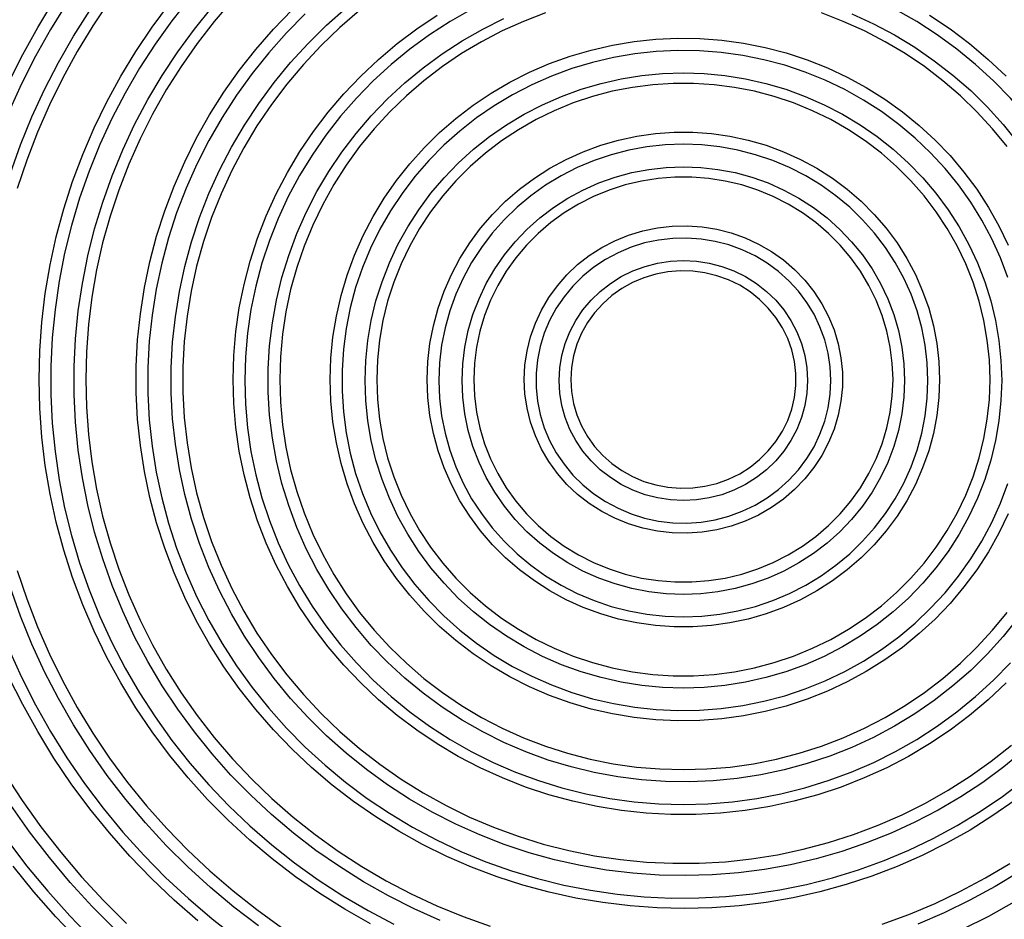
# Model space of a CAD drawing. Units: millimetres. Extents: x -4085 to 181, y -71 to 3788.
# Drawn here: x -2466 to -2212, y 1803 to 2034 of the extents above; entities that cross this region are included whole.
import ezdxf

# ---------------------------------------------------------------- set-up
doc = ezdxf.new("R2010")
doc.units = ezdxf.units.MM
doc.layers.add('NIJHA_toestel', color=7, linetype='Continuous')

msp = doc.modelspace()

# ---------------------------------------------------------------- linework, layer by layer
at = {"layer": 'NIJHA_toestel', "flags": 128}
for points in [[(-2422.07, 2039.85), (-2426.68, 2034.01), (-2431.01, 2027.98), (-2435.04, 2021.76), (-2438.77, 2015.37), (-2442.19, 2008.81), (-2445.28, 2002.11), (-2448.05, 1995.27), (-2450.49, 1988.32), (-2452.58, 1981.27), (-2454.34, 1974.13), (-2455.75, 1966.92), (-2456.81, 1959.65), (-2457.51, 1952.34), (-2457.87, 1945.01), (-2457.87, 1937.67), (-2457.51, 1930.34), (-2456.81, 1923.03), (-2455.75, 1915.77), (-2454.34, 1908.55), (-2452.58, 1901.41), (-2450.49, 1894.36), (-2448.05, 1887.41), (-2445.28, 1880.57), (-2442.19, 1873.87), (-2438.77, 1867.31), (-2435.04, 1860.92), (-2431.01, 1854.7), (-2426.68, 1848.67), (-2422.07, 1842.84), (-2417.18, 1837.22), (-2412.02, 1831.83), (-2406.61, 1826.68), (-2400.96, 1821.77), (-2395.08, 1817.13), (-2388.97, 1812.75), (-2382.67, 1808.66), (-2376.17, 1804.85), (-2369.5, 1801.35)], [(-2453.73, 2038.51), (-2457.95, 2031.76), (-2461.86, 2024.83), (-2465.46, 2017.75), (-2468.73, 2010.53)], [(-2468.67, 2018.21), (-2465.11, 2025.32), (-2461.25, 2032.28), (-2457.08, 2039.08)], [(-2442.73, 2039.11), (-2447.06, 2032.68), (-2451.1, 2026.07), (-2454.82, 2019.29), (-2458.24, 2012.36), (-2461.32, 2005.29), (-2464.09, 1998.1), (-2466.52, 1990.79)], [(-2375.51, 1801.42), (-2382.13, 1805.17), (-2388.57, 1809.21), (-2394.81, 1813.54), (-2400.83, 1818.14), (-2406.63, 1823), (-2412.18, 1828.12), (-2417.49, 1833.47), (-2422.54, 1839.06), (-2427.31, 1844.87), (-2431.8, 1850.89), (-2435.99, 1857.1), (-2439.89, 1863.49), (-2443.47, 1870.05), (-2446.74, 1876.76), (-2449.68, 1883.61), (-2452.29, 1890.59), (-2454.56, 1897.67), (-2456.49, 1904.85), (-2458.08, 1912.1), (-2459.32, 1919.42), (-2460.2, 1926.79), (-2460.73, 1934.19), (-2460.91, 1941.6), (-2460.73, 1949.01), (-2460.2, 1956.41), (-2459.32, 1963.78), (-2458.08, 1971.1), (-2456.49, 1978.35), (-2454.56, 1985.53), (-2452.29, 1992.61), (-2449.68, 1999.59), (-2446.74, 2006.44), (-2443.47, 2013.15), (-2439.89, 2019.71), (-2435.99, 2026.1), (-2431.8, 2032.31), (-2427.31, 2038.32)], [(-2357.55, 1802.28), (-2364.3, 1805.3), (-2370.89, 1808.63), (-2377.31, 1812.25), (-2383.54, 1816.16), (-2389.58, 1820.36), (-2395.4, 1824.82), (-2401, 1829.55), (-2406.36, 1834.53), (-2411.47, 1839.74), (-2416.32, 1845.19), (-2420.9, 1850.85), (-2425.19, 1856.71), (-2429.19, 1862.76), (-2432.89, 1868.99), (-2436.29, 1875.38), (-2439.36, 1881.92), (-2442.11, 1888.6), (-2444.53, 1895.39), (-2446.62, 1902.28), (-2448.36, 1909.26), (-2449.76, 1916.32), (-2450.81, 1923.43), (-2451.52, 1930.58), (-2451.87, 1937.75), (-2451.87, 1944.93), (-2451.52, 1952.11), (-2450.81, 1959.26), (-2449.76, 1966.37), (-2448.36, 1973.42), (-2446.62, 1980.4), (-2444.53, 1987.29), (-2442.11, 1994.09), (-2439.36, 2000.76), (-2436.29, 2007.3), (-2432.89, 2013.69), (-2429.19, 2019.92), (-2425.19, 2025.97), (-2420.9, 2031.83), (-2416.32, 2037.49)], [(-2411.08, 2039.26), (-2415.77, 2033.79), (-2420.19, 2028.11), (-2424.32, 2022.24), (-2428.16, 2016.18), (-2431.69, 2009.95), (-2434.91, 2003.57), (-2437.81, 1997.05), (-2440.39, 1990.39), (-2442.64, 1983.63), (-2444.54, 1976.77), (-2446.11, 1969.84), (-2447.34, 1962.83), (-2448.21, 1955.78), (-2448.74, 1948.7), (-2448.91, 1941.6), (-2448.74, 1934.5), (-2448.21, 1927.42), (-2447.34, 1920.37), (-2446.11, 1913.36), (-2444.54, 1906.42), (-2442.64, 1899.57), (-2440.39, 1892.8), (-2437.81, 1886.15), (-2434.91, 1879.63), (-2431.69, 1873.24), (-2428.16, 1867.02), (-2424.32, 1860.96), (-2420.19, 1855.08), (-2415.77, 1849.41), (-2411.08, 1843.94), (-2406.12, 1838.7), (-2400.91, 1833.69), (-2395.46, 1828.92), (-2389.77, 1824.42), (-2383.88, 1820.18), (-2377.77, 1816.22), (-2371.48, 1812.54), (-2365.02, 1809.16), (-2358.4, 1806.07), (-2351.63, 1803.3), (-2344.73, 1800.84)], [(-2207.16, 1846.09), (-2212.37, 1841.84), (-2217.79, 1837.86), (-2223.43, 1834.15), (-2229.25, 1830.73), (-2235.25, 1827.61), (-2241.41, 1824.78), (-2247.71, 1822.27), (-2254.13, 1820.08), (-2260.67, 1818.2), (-2267.29, 1816.66), (-2273.99, 1815.45), (-2280.75, 1814.57), (-2287.54, 1814.04), (-2294.35, 1813.84), (-2301.17, 1813.98), (-2307.96, 1814.46), (-2314.73, 1815.28), (-2321.44, 1816.44), (-2328.08, 1817.93), (-2334.63, 1819.75), (-2341.07, 1821.89), (-2347.39, 1824.35), (-2353.58, 1827.12), (-2359.6, 1830.2), (-2365.45, 1833.57), (-2371.12, 1837.23), (-2376.58, 1841.17), (-2381.82, 1845.38), (-2386.84, 1849.84), (-2391.6, 1854.54), (-2396.11, 1859.48), (-2400.35, 1864.63), (-2404.31, 1869.99), (-2407.98, 1875.54), (-2411.34, 1881.27), (-2414.4, 1887.15), (-2417.14, 1893.18), (-2419.55, 1899.34), (-2421.62, 1905.61), (-2423.36, 1911.98), (-2424.76, 1918.42), (-2425.81, 1924.93), (-2426.52, 1931.47), (-2426.87, 1938.05), (-2426.87, 1944.63), (-2426.52, 1951.21), (-2425.81, 1957.76), (-2424.76, 1964.26), (-2423.36, 1970.7), (-2421.62, 1977.07), (-2419.55, 1983.34), (-2417.14, 1989.5), (-2414.4, 1995.53), (-2411.34, 2001.41), (-2407.98, 2007.14), (-2404.31, 2012.69), (-2400.35, 2018.05), (-2396.11, 2023.2), (-2391.6, 2028.14), (-2386.84, 2032.84), (-2381.82, 2037.3)], [(-2468.32, 1994.71), (-2465.72, 2002.03), (-2462.79, 2009.24), (-2459.53, 2016.32), (-2455.95, 2023.25), (-2452.06, 2030.02), (-2447.86, 2036.62)], [(-2209.44, 1833.28), (-2215.15, 1829.29), (-2221.05, 1825.59), (-2227.14, 1822.17), (-2233.39, 1819.05), (-2239.8, 1816.24), (-2246.35, 1813.74), (-2253.01, 1811.56), (-2259.79, 1809.7), (-2266.65, 1808.17), (-2273.58, 1806.97), (-2280.56, 1806.11), (-2287.58, 1805.59), (-2294.62, 1805.4), (-2301.65, 1805.56), (-2308.67, 1806.05), (-2315.66, 1806.89), (-2322.6, 1808.05), (-2329.46, 1809.56), (-2336.24, 1811.39), (-2342.92, 1813.54), (-2349.48, 1816.02), (-2355.9, 1818.8), (-2362.17, 1821.9), (-2368.27, 1825.29), (-2374.19, 1828.97), (-2379.91, 1832.93), (-2385.42, 1837.17), (-2390.7, 1841.66), (-2395.75, 1846.4), (-2400.54, 1851.38), (-2405.07, 1856.59), (-2409.33, 1862), (-2413.3, 1867.62), (-2416.97, 1873.42), (-2420.34, 1879.39), (-2423.4, 1885.51), (-2426.14, 1891.78), (-2428.55, 1898.17), (-2430.63, 1904.66), (-2432.37, 1911.25), (-2433.76, 1917.92), (-2434.82, 1924.64), (-2435.52, 1931.41), (-2435.87, 1938.2), (-2435.87, 1945), (-2435.52, 1951.79), (-2434.82, 1958.56), (-2433.76, 1965.28), (-2432.37, 1971.95), (-2430.63, 1978.53), (-2428.55, 1985.03), (-2426.14, 1991.42), (-2423.4, 1997.69), (-2420.34, 2003.81), (-2416.97, 2009.78), (-2413.3, 2015.58), (-2409.33, 2021.19), (-2405.07, 2026.61), (-2400.54, 2031.82), (-2395.75, 2036.8)], [(-2392.34, 2035.74), (-2397.17, 2030.85), (-2401.74, 2025.72), (-2406.04, 2020.37), (-2410.05, 2014.82), (-2413.76, 2009.08), (-2417.17, 2003.17), (-2420.26, 1997.1), (-2423.03, 1990.88), (-2425.47, 1984.54), (-2427.57, 1978.08), (-2429.33, 1971.53), (-2430.74, 1964.9), (-2431.8, 1958.21), (-2432.51, 1951.48), (-2432.87, 1944.72), (-2432.87, 1937.96), (-2432.51, 1931.2), (-2431.8, 1924.47), (-2430.74, 1917.78), (-2429.33, 1911.15), (-2427.57, 1904.6), (-2425.47, 1898.14), (-2423.03, 1891.8), (-2420.26, 1885.58), (-2417.17, 1879.51), (-2413.76, 1873.6), (-2410.05, 1867.86), (-2406.04, 1862.31), (-2401.74, 1856.96), (-2397.17, 1851.83), (-2392.34, 1846.94), (-2387.25, 1842.28), (-2381.93, 1837.88), (-2376.38, 1833.75), (-2370.62, 1829.9), (-2364.67, 1826.33), (-2358.54, 1823.06), (-2352.24, 1820.09), (-2345.8, 1817.44), (-2339.22, 1815.1), (-2332.53, 1813.09), (-2325.74, 1811.41), (-2318.88, 1810.07), (-2311.95, 1809.06), (-2304.98, 1808.4), (-2297.98, 1808.08), (-2290.97, 1808.1), (-2283.98, 1808.46), (-2277.01, 1809.17), (-2270.09, 1810.22), (-2263.23, 1811.6), (-2256.46, 1813.32), (-2249.78, 1815.37), (-2243.22, 1817.75), (-2236.79, 1820.44), (-2230.52, 1823.45), (-2224.4, 1826.75), (-2218.47, 1830.36), (-2212.74, 1834.25), (-2207.22, 1838.42)], [(-2378.4, 2036.59), (-2383.45, 2032.22), (-2388.26, 2027.61), (-2392.8, 2022.75), (-2397.08, 2017.67), (-2401.07, 2012.39), (-2404.78, 2006.9), (-2408.18, 2001.24), (-2411.26, 1995.41), (-2414.03, 1989.44), (-2416.46, 1983.33), (-2418.56, 1977.11), (-2420.32, 1970.79), (-2421.74, 1964.38), (-2422.8, 1957.92), (-2423.51, 1951.41), (-2423.87, 1944.87), (-2423.87, 1938.33), (-2423.51, 1931.79), (-2422.8, 1925.28), (-2421.74, 1918.82), (-2420.32, 1912.41), (-2418.56, 1906.09), (-2416.46, 1899.87), (-2414.03, 1893.76), (-2411.26, 1887.78), (-2408.18, 1881.96), (-2404.78, 1876.29), (-2401.07, 1870.81), (-2397.08, 1865.52), (-2392.8, 1860.45), (-2388.26, 1855.59), (-2383.45, 1850.98), (-2378.4, 1846.61), (-2373.12, 1842.51), (-2367.63, 1838.68), (-2361.93, 1835.13), (-2356.05, 1831.88), (-2350, 1828.93), (-2343.8, 1826.29), (-2337.46, 1823.97), (-2331.01, 1821.97), (-2324.45, 1820.31), (-2317.82, 1818.98), (-2311.12, 1817.98), (-2304.38, 1817.33), (-2297.61, 1817.02), (-2290.83, 1817.06), (-2284.07, 1817.44), (-2277.33, 1818.16), (-2270.64, 1819.22), (-2264.02, 1820.62), (-2257.49, 1822.35), (-2251.06, 1824.42), (-2244.75, 1826.8), (-2238.58, 1829.5), (-2232.56, 1832.52), (-2226.72, 1835.83), (-2221.06, 1839.44), (-2215.61, 1843.32), (-2210.37, 1847.48)], [(-2410.91, 1941.6), (-2410.74, 1947.77), (-2410.21, 1953.93), (-2409.33, 1960.04), (-2408.1, 1966.1), (-2406.54, 1972.09), (-2404.63, 1977.98), (-2402.39, 1983.76), (-2399.82, 1989.42), (-2396.93, 1994.93), (-2393.73, 2000.28), (-2390.24, 2005.44), (-2386.45, 2010.42), (-2382.39, 2015.19), (-2378.06, 2019.73), (-2373.48, 2024.04), (-2368.66, 2028.09), (-2363.61, 2031.88), (-2358.36, 2035.4)], [(-2349.57, 2036.87), (-2355.03, 2033.76), (-2360.3, 2030.36), (-2365.37, 2026.68), (-2370.21, 2022.73), (-2374.82, 2018.52), (-2379.17, 2014.07), (-2383.26, 2009.39), (-2387.07, 2004.5), (-2390.59, 1999.41), (-2393.81, 1994.14), (-2396.72, 1988.7), (-2399.31, 1983.11), (-2401.57, 1977.39), (-2403.5, 1971.56), (-2405.08, 1965.63), (-2406.32, 1959.62), (-2407.2, 1953.56), (-2407.73, 1947.46), (-2407.91, 1941.34), (-2407.73, 1935.22), (-2407.2, 1929.12), (-2406.32, 1923.06), (-2405.08, 1917.05), (-2403.5, 1911.12), (-2401.57, 1905.29), (-2399.31, 1899.57), (-2396.72, 1893.98), (-2393.81, 1888.54), (-2390.59, 1883.27), (-2387.07, 1878.18), (-2383.26, 1873.29), (-2379.17, 1868.61), (-2374.82, 1864.16), (-2370.21, 1859.95), (-2365.37, 1856), (-2360.3, 1852.32), (-2355.03, 1848.92), (-2349.57, 1845.81), (-2343.94, 1843), (-2338.16, 1840.5), (-2332.23, 1838.32), (-2326.19, 1836.46), (-2320.06, 1834.93), (-2313.84, 1833.73), (-2307.56, 1832.88), (-2301.25, 1832.36), (-2294.91, 1832.19), (-2288.58, 1832.36), (-2282.26, 1832.88), (-2275.98, 1833.73), (-2269.77, 1834.93), (-2263.63, 1836.46), (-2257.59, 1838.32), (-2251.67, 1840.5), (-2245.88, 1843), (-2240.25, 1845.81), (-2234.79, 1848.92), (-2229.52, 1852.32), (-2224.46, 1856), (-2219.62, 1859.95), (-2215.01, 1864.16), (-2210.65, 1868.61)], [(-2208.71, 1880.11), (-2212.51, 1875.41), (-2216.58, 1870.94), (-2220.9, 1866.7), (-2225.48, 1862.7), (-2230.29, 1858.97), (-2235.31, 1855.51), (-2240.52, 1852.33), (-2245.92, 1849.46), (-2251.49, 1846.88), (-2257.19, 1844.62), (-2263.02, 1842.68), (-2268.96, 1841.07), (-2274.98, 1839.79), (-2281.07, 1838.85), (-2287.21, 1838.25), (-2293.37, 1838), (-2299.54, 1838.08), (-2305.69, 1838.51), (-2311.8, 1839.28), (-2317.86, 1840.39), (-2323.85, 1841.84), (-2329.73, 1843.61), (-2335.5, 1845.71), (-2341.14, 1848.13), (-2346.62, 1850.86), (-2351.93, 1853.88), (-2357.05, 1857.2), (-2361.97, 1860.8), (-2366.66, 1864.67), (-2371.12, 1868.79), (-2375.32, 1873.15), (-2379.25, 1877.74), (-2382.9, 1882.53), (-2386.27, 1887.53), (-2389.32, 1892.7), (-2392.07, 1898.04), (-2394.49, 1903.52), (-2396.58, 1909.12), (-2398.33, 1914.83), (-2399.74, 1920.63), (-2400.8, 1926.5), (-2401.51, 1932.42), (-2401.87, 1938.36), (-2401.87, 1944.32), (-2401.51, 1950.27), (-2400.8, 1956.18), (-2399.74, 1962.05), (-2398.33, 1967.85), (-2396.58, 1973.56), (-2394.49, 1979.17), (-2392.07, 1984.64), (-2389.32, 1989.98), (-2386.27, 1995.15), (-2382.9, 2000.15), (-2379.25, 2004.95), (-2375.32, 2009.53), (-2371.12, 2013.89), (-2366.66, 2018.01), (-2361.97, 2021.88), (-2357.05, 2025.48), (-2351.93, 2028.8), (-2346.62, 2031.82), (-2341.14, 2034.55)], [(-2330.48, 2036), (-2336.1, 2033.84), (-2341.59, 2031.37), (-2346.91, 2028.6), (-2352.06, 2025.53), (-2357.02, 2022.18), (-2361.76, 2018.55), (-2366.28, 2014.67), (-2370.56, 2010.54), (-2374.58, 2006.17), (-2378.33, 2001.59), (-2381.8, 1996.8), (-2384.98, 1991.83), (-2387.85, 1986.68), (-2390.41, 1981.39), (-2392.64, 1975.96), (-2394.54, 1970.41), (-2396.11, 1964.77), (-2397.33, 1959.04), (-2398.21, 1953.26), (-2398.74, 1947.44), (-2398.91, 1941.6)], [(-2211.49, 2001.59), (-2215.24, 2006.17), (-2219.27, 2010.54), (-2223.54, 2014.67), (-2228.06, 2018.55), (-2232.81, 2022.18), (-2237.76, 2025.53), (-2242.91, 2028.6), (-2248.24, 2031.37), (-2253.72, 2033.84), (-2259.34, 2036)], [(-2251.49, 2035.8), (-2245.92, 2033.23), (-2240.52, 2030.35), (-2235.31, 2027.17), (-2230.29, 2023.71), (-2225.48, 2019.98), (-2220.9, 2015.99), (-2216.58, 2011.74), (-2212.51, 2007.27), (-2208.71, 2002.57), (-2205.2, 1997.67), (-2201.99, 1992.59), (-2199.09, 1987.33), (-2196.51, 1981.92), (-2194.25, 1976.38), (-2192.33, 1970.72), (-2190.74, 1964.96), (-2189.51, 1959.12), (-2188.62, 1953.23), (-2188.09, 1947.29), (-2187.91, 1941.34)], [(-2181.91, 1941.34), (-2182.09, 1947.46), (-2182.62, 1953.56), (-2183.51, 1959.62), (-2184.75, 1965.63), (-2186.33, 1971.56), (-2188.25, 1977.39), (-2190.51, 1983.11), (-2193.1, 1988.7), (-2196.01, 1994.14), (-2199.23, 1999.41), (-2202.75, 2004.5), (-2206.57, 2009.39), (-2210.65, 2014.07), (-2215.01, 2018.52), (-2219.62, 2022.73), (-2224.46, 2026.68), (-2229.52, 2030.36), (-2234.79, 2033.76), (-2240.25, 2036.87)], [(-2231.47, 2035.4), (-2226.21, 2031.88), (-2221.17, 2028.09), (-2216.35, 2024.04), (-2211.77, 2019.73)], [(-2385.91, 1941.6), (-2385.74, 1947.06), (-2385.21, 1952.51), (-2384.33, 1957.91), (-2383.11, 1963.25), (-2381.55, 1968.5), (-2379.65, 1973.65), (-2377.42, 1978.68), (-2374.87, 1983.56), (-2372.02, 1988.28), (-2368.86, 1992.82), (-2365.42, 1997.16), (-2361.71, 2001.29), (-2357.74, 2005.19), (-2353.53, 2008.84), (-2349.09, 2012.23), (-2344.43, 2015.34), (-2339.59, 2018.17), (-2334.58, 2020.71), (-2329.41, 2022.94), (-2324.11, 2024.85), (-2318.69, 2026.44), (-2313.19, 2027.71), (-2307.61, 2028.64), (-2301.98, 2029.23), (-2296.33, 2029.49), (-2290.67, 2029.4), (-2285.02, 2028.98), (-2279.42, 2028.22), (-2273.88, 2027.12), (-2268.41, 2025.69), (-2263.05, 2023.93), (-2257.81, 2021.86), (-2252.72, 2019.48), (-2247.79, 2016.79), (-2243.04, 2013.82), (-2238.49, 2010.56), (-2234.16, 2007.04), (-2230.07, 2003.27), (-2226.22, 1999.25), (-2222.65, 1995.02), (-2219.35, 1990.58), (-2216.34, 1985.94), (-2213.64, 1981.14), (-2211.25, 1976.18)], [(-2211.31, 1967.86), (-2213.22, 1972.93), (-2215.45, 1977.87), (-2218.01, 1982.67), (-2220.88, 1987.3), (-2224.05, 1991.74), (-2227.5, 1995.98), (-2231.22, 2000), (-2235.2, 2003.78), (-2239.42, 2007.31), (-2243.87, 2010.58), (-2248.52, 2013.57), (-2253.35, 2016.27), (-2258.36, 2018.66), (-2263.51, 2020.74), (-2268.78, 2022.51), (-2274.17, 2023.95), (-2279.63, 2025.05), (-2285.16, 2025.82), (-2290.73, 2026.25), (-2296.31, 2026.33), (-2301.89, 2026.07), (-2307.44, 2025.48), (-2312.94, 2024.54), (-2318.36, 2023.27), (-2323.69, 2021.67), (-2328.91, 2019.74), (-2333.99, 2017.5), (-2338.91, 2014.95), (-2343.66, 2012.11), (-2348.21, 2008.98), (-2352.54, 2005.58), (-2356.64, 2001.92), (-2360.5, 1998.02), (-2364.08, 1993.88), (-2367.4, 1989.54), (-2370.41, 1985), (-2373.13, 1980.29), (-2375.53, 1975.42), (-2377.61, 1970.41), (-2379.35, 1965.29), (-2380.75, 1960.07), (-2381.81, 1954.77), (-2382.51, 1949.42), (-2382.87, 1944.04), (-2382.87, 1938.64), (-2382.51, 1933.26), (-2381.81, 1927.91), (-2380.75, 1922.61), (-2379.35, 1917.39), (-2377.61, 1912.27), (-2375.53, 1907.26), (-2373.13, 1902.39), (-2370.41, 1897.68), (-2367.4, 1893.14), (-2364.08, 1888.8), (-2360.5, 1884.66), (-2356.64, 1880.76), (-2352.54, 1877.1), (-2348.21, 1873.7), (-2343.66, 1870.57), (-2338.91, 1867.73), (-2333.99, 1865.18), (-2328.91, 1862.94), (-2323.69, 1861.01), (-2318.36, 1859.41), (-2312.94, 1858.14), (-2307.44, 1857.2), (-2301.89, 1856.61), (-2296.31, 1856.35), (-2290.73, 1856.44), (-2285.16, 1856.86), (-2279.63, 1857.63), (-2274.17, 1858.74), (-2268.78, 1860.17), (-2263.51, 1861.94), (-2258.36, 1864.02), (-2253.35, 1866.42), (-2248.52, 1869.11), (-2243.87, 1872.1), (-2239.42, 1875.37), (-2235.2, 1878.9), (-2231.22, 1882.68), (-2227.5, 1886.7), (-2224.05, 1890.94), (-2220.88, 1895.39), (-2218.01, 1900.01), (-2215.45, 1904.81), (-2213.22, 1909.75), (-2211.31, 1914.82)], [(-2212.91, 1941.34), (-2213.09, 1936.16), (-2213.61, 1931), (-2214.49, 1925.89), (-2215.71, 1920.84), (-2217.26, 1915.88), (-2219.15, 1911.03), (-2221.37, 1906.31), (-2223.9, 1901.74), (-2226.73, 1897.34), (-2229.86, 1893.12), (-2233.26, 1889.12), (-2236.93, 1885.33), (-2240.85, 1881.79), (-2244.99, 1878.5), (-2249.36, 1875.48), (-2253.91, 1872.75), (-2258.64, 1870.3), (-2263.53, 1868.16), (-2268.55, 1866.34), (-2273.69, 1864.83), (-2278.91, 1863.66), (-2284.21, 1862.81), (-2289.55, 1862.3), (-2294.91, 1862.13), (-2300.28, 1862.3), (-2305.62, 1862.81), (-2310.91, 1863.66), (-2316.14, 1864.83), (-2321.27, 1866.34), (-2326.29, 1868.16), (-2331.18, 1870.3), (-2335.91, 1872.75), (-2340.47, 1875.48), (-2344.83, 1878.5), (-2348.98, 1881.79), (-2352.9, 1885.33), (-2356.56, 1889.12), (-2359.97, 1893.12), (-2363.09, 1897.34), (-2365.93, 1901.74), (-2368.46, 1906.31), (-2370.67, 1911.03), (-2372.56, 1915.88), (-2374.12, 1920.84), (-2375.34, 1925.89), (-2376.21, 1931), (-2376.74, 1936.16), (-2376.91, 1941.34), (-2376.74, 1946.52), (-2376.21, 1951.68), (-2375.34, 1956.79), (-2374.12, 1961.84), (-2372.56, 1966.8), (-2370.67, 1971.65), (-2368.46, 1976.37), (-2365.93, 1980.94), (-2363.09, 1985.34), (-2359.97, 1989.56), (-2356.56, 1993.56), (-2352.9, 1997.35), (-2348.98, 2000.89), (-2344.83, 2004.18), (-2340.47, 2007.2), (-2335.91, 2009.93), (-2331.18, 2012.38), (-2326.29, 2014.52), (-2321.27, 2016.34), (-2316.14, 2017.85), (-2310.91, 2019.02), (-2305.62, 2019.87), (-2300.28, 2020.38), (-2294.91, 2020.55), (-2289.55, 2020.38), (-2284.21, 2019.87), (-2278.91, 2019.02), (-2273.69, 2017.85), (-2268.55, 2016.34), (-2263.53, 2014.52), (-2258.64, 2012.38), (-2253.91, 2009.93), (-2249.36, 2007.2), (-2244.99, 2004.18), (-2240.85, 2000.89), (-2236.93, 1997.35), (-2233.26, 1993.56), (-2229.86, 1989.56), (-2226.73, 1985.34), (-2223.9, 1980.94), (-2221.37, 1976.37), (-2219.15, 1971.65), (-2217.26, 1966.8), (-2215.71, 1961.84), (-2214.49, 1956.79), (-2213.61, 1951.68), (-2213.09, 1946.52), (-2212.91, 1941.34)], [(-2373.91, 1941.6), (-2373.74, 1936.5), (-2373.21, 1931.43), (-2372.33, 1926.4), (-2371.11, 1921.44), (-2369.54, 1916.57), (-2367.64, 1911.81), (-2365.42, 1907.18), (-2362.88, 1902.71), (-2360.04, 1898.41), (-2356.91, 1894.31), (-2353.5, 1890.41), (-2349.83, 1886.75), (-2345.92, 1883.33), (-2341.77, 1880.17), (-2337.42, 1877.28), (-2332.88, 1874.68), (-2328.17, 1872.38), (-2323.31, 1870.39), (-2318.32, 1868.72), (-2313.23, 1867.37), (-2308.05, 1866.35), (-2302.82, 1865.67), (-2297.55, 1865.33), (-2292.27, 1865.33), (-2287, 1865.67), (-2281.77, 1866.35), (-2276.6, 1867.37), (-2271.51, 1868.72), (-2266.52, 1870.39), (-2261.66, 1872.38), (-2256.95, 1874.68), (-2252.4, 1877.28), (-2248.05, 1880.17), (-2243.91, 1883.33), (-2239.99, 1886.75), (-2236.32, 1890.41), (-2232.91, 1894.31), (-2229.78, 1898.41), (-2226.94, 1902.71), (-2224.4, 1907.18), (-2222.18, 1911.81), (-2220.28, 1916.57), (-2218.72, 1921.44), (-2217.5, 1926.4), (-2216.62, 1931.43), (-2216.09, 1936.5), (-2215.91, 1941.6), (-2216.09, 1946.7), (-2216.62, 1951.77), (-2217.5, 1956.8), (-2218.72, 1961.76), (-2220.28, 1966.63), (-2222.18, 1971.39), (-2224.4, 1976.02), (-2226.94, 1980.49), (-2229.78, 1984.79), (-2232.91, 1988.89), (-2236.32, 1992.79), (-2239.99, 1996.45), (-2243.91, 1999.87), (-2248.05, 2003.03), (-2252.4, 2005.92), (-2256.95, 2008.52), (-2261.66, 2010.82), (-2266.52, 2012.81), (-2271.51, 2014.48), (-2276.6, 2015.83), (-2281.77, 2016.84), (-2287, 2017.52), (-2292.27, 2017.86), (-2297.55, 2017.86), (-2302.82, 2017.52), (-2308.05, 2016.84), (-2313.23, 2015.83), (-2318.32, 2014.48), (-2323.31, 2012.81), (-2328.17, 2010.82), (-2332.88, 2008.52), (-2337.42, 2005.92), (-2341.77, 2003.03), (-2345.92, 1999.87), (-2349.83, 1996.45), (-2353.5, 1992.79), (-2356.91, 1988.89), (-2360.04, 1984.79), (-2362.88, 1980.49), (-2365.42, 1976.02), (-2367.64, 1971.39), (-2369.54, 1966.63), (-2371.11, 1961.76), (-2372.33, 1956.8), (-2373.21, 1951.77), (-2373.74, 1946.7), (-2373.91, 1941.6)], [(-2360.91, 1941.6), (-2360.74, 1946.25), (-2360.21, 1950.88), (-2359.33, 1955.46), (-2358.11, 1959.97), (-2356.56, 1964.37), (-2354.67, 1968.66), (-2352.47, 1972.8), (-2349.96, 1976.78), (-2347.15, 1980.56), (-2344.07, 1984.14), (-2340.72, 1987.49), (-2337.13, 1990.6), (-2333.31, 1993.45), (-2329.29, 1996.02), (-2325.09, 1998.3), (-2320.73, 2000.27), (-2316.22, 2001.94), (-2311.61, 2003.28), (-2306.9, 2004.29), (-2302.13, 2004.97), (-2297.32, 2005.31), (-2292.5, 2005.31), (-2287.69, 2004.97), (-2282.92, 2004.29), (-2278.22, 2003.28), (-2273.6, 2001.94), (-2269.1, 2000.27), (-2264.73, 1998.3), (-2260.53, 1996.02), (-2256.51, 1993.45), (-2252.69, 1990.6), (-2249.1, 1987.49), (-2245.76, 1984.14), (-2242.67, 1980.56), (-2239.87, 1976.78), (-2237.36, 1972.8), (-2235.15, 1968.66), (-2233.27, 1964.37), (-2231.71, 1959.97), (-2230.49, 1955.46), (-2229.62, 1950.88), (-2229.09, 1946.25), (-2228.91, 1941.6), (-2229.09, 1936.95), (-2229.62, 1932.32), (-2230.49, 1927.74), (-2231.71, 1923.23), (-2233.27, 1918.83), (-2235.15, 1914.54), (-2237.36, 1910.4), (-2239.87, 1906.42), (-2242.67, 1902.64), (-2245.76, 1899.06), (-2249.1, 1895.7), (-2252.69, 1892.6), (-2256.51, 1889.75), (-2260.53, 1887.18), (-2264.73, 1884.9), (-2269.1, 1882.93), (-2273.6, 1881.26), (-2278.22, 1879.92), (-2282.92, 1878.91), (-2287.69, 1878.23), (-2292.5, 1877.89), (-2297.32, 1877.89), (-2302.13, 1878.23), (-2306.9, 1878.91), (-2311.61, 1879.92), (-2316.22, 1881.26), (-2320.73, 1882.93), (-2325.09, 1884.9), (-2329.29, 1887.18), (-2333.31, 1889.75), (-2337.13, 1892.6), (-2340.72, 1895.7), (-2344.07, 1899.06), (-2347.15, 1902.64), (-2349.96, 1906.42), (-2352.47, 1910.4), (-2354.67, 1914.54), (-2356.56, 1918.83), (-2358.11, 1923.23), (-2359.33, 1927.74), (-2360.21, 1932.32), (-2360.74, 1936.95), (-2360.91, 1941.6)], [(-2231.91, 1941.34), (-2232.09, 1945.89), (-2232.62, 1950.41), (-2233.49, 1954.88), (-2234.71, 1959.28), (-2236.27, 1963.57), (-2238.15, 1967.74), (-2240.35, 1971.77), (-2242.86, 1975.62), (-2245.66, 1979.28), (-2248.73, 1982.73), (-2252.06, 1985.95), (-2255.63, 1988.92), (-2259.42, 1991.62), (-2263.41, 1994.04), (-2267.58, 1996.17), (-2271.9, 1997.99), (-2276.34, 1999.49), (-2280.89, 2000.67), (-2285.52, 2001.51), (-2290.2, 2002.02), (-2294.91, 2002.19), (-2299.62, 2002.02), (-2304.3, 2001.51), (-2308.93, 2000.67), (-2313.48, 1999.49), (-2317.93, 1997.99), (-2322.25, 1996.17), (-2326.41, 1994.04), (-2330.4, 1991.62), (-2334.19, 1988.92), (-2337.76, 1985.95), (-2341.09, 1982.73), (-2344.17, 1979.28), (-2346.97, 1975.62), (-2349.47, 1971.77), (-2351.67, 1967.74), (-2353.56, 1963.57), (-2355.11, 1959.28), (-2356.33, 1954.88), (-2357.21, 1950.41), (-2357.74, 1945.89), (-2357.91, 1941.34), (-2357.74, 1936.79), (-2357.21, 1932.27), (-2356.33, 1927.8), (-2355.11, 1923.4), (-2353.56, 1919.11), (-2351.67, 1914.94), (-2349.47, 1910.91), (-2346.97, 1907.06), (-2344.17, 1903.4), (-2341.09, 1899.95), (-2337.76, 1896.73), (-2334.19, 1893.76), (-2330.4, 1891.06), (-2326.41, 1888.64), (-2322.25, 1886.51), (-2317.93, 1884.69), (-2313.48, 1883.19), (-2308.93, 1882.01), (-2304.3, 1881.17), (-2299.62, 1880.66), (-2294.91, 1880.49), (-2290.2, 1880.66), (-2285.52, 1881.17), (-2280.89, 1882.01), (-2276.34, 1883.19), (-2271.9, 1884.69), (-2267.58, 1886.51), (-2263.41, 1888.64), (-2259.42, 1891.06), (-2255.63, 1893.76), (-2252.06, 1896.73), (-2248.73, 1899.95), (-2245.66, 1903.4), (-2242.86, 1907.06), (-2240.35, 1910.91), (-2238.15, 1914.94), (-2236.27, 1919.11), (-2234.71, 1923.4), (-2233.49, 1927.8), (-2232.62, 1932.27), (-2232.09, 1936.79), (-2231.91, 1941.34)], [(-2237.91, 1941.34), (-2238.09, 1937.02), (-2238.61, 1932.73), (-2239.49, 1928.49), (-2240.7, 1924.33), (-2242.25, 1920.27), (-2244.12, 1916.34), (-2246.31, 1912.57), (-2248.8, 1908.98), (-2251.57, 1905.58), (-2254.61, 1902.41), (-2257.89, 1899.47), (-2261.41, 1896.8), (-2265.13, 1894.4), (-2269.03, 1892.28), (-2273.1, 1890.47), (-2277.3, 1888.98), (-2281.61, 1887.8), (-2286, 1886.96), (-2290.44, 1886.45), (-2294.91, 1886.28), (-2299.38, 1886.45), (-2303.83, 1886.96), (-2308.22, 1887.8), (-2312.53, 1888.98), (-2316.73, 1890.47), (-2320.79, 1892.28), (-2324.69, 1894.4), (-2328.42, 1896.8), (-2331.93, 1899.47), (-2335.22, 1902.41), (-2338.26, 1905.58), (-2341.03, 1908.98), (-2343.51, 1912.57), (-2345.7, 1916.34), (-2347.57, 1920.27), (-2349.12, 1924.33), (-2350.34, 1928.49), (-2351.21, 1932.73), (-2351.74, 1937.02), (-2351.91, 1941.34), (-2351.74, 1945.66), (-2351.21, 1949.95), (-2350.34, 1954.19), (-2349.12, 1958.35), (-2347.57, 1962.41), (-2345.7, 1966.34), (-2343.51, 1970.11), (-2341.03, 1973.7), (-2338.26, 1977.1), (-2335.22, 1980.27), (-2331.93, 1983.21), (-2328.42, 1985.88), (-2324.69, 1988.28), (-2320.79, 1990.4), (-2316.73, 1992.21), (-2312.53, 1993.7), (-2308.22, 1994.88), (-2303.83, 1995.72), (-2299.38, 1996.23), (-2294.91, 1996.4), (-2290.44, 1996.23), (-2286, 1995.72), (-2281.61, 1994.88), (-2277.3, 1993.7), (-2273.1, 1992.21), (-2269.03, 1990.4), (-2265.13, 1988.28), (-2261.41, 1985.88), (-2257.89, 1983.21), (-2254.61, 1980.27), (-2251.57, 1977.1), (-2248.8, 1973.7), (-2246.31, 1970.11), (-2244.12, 1966.34), (-2242.25, 1962.41), (-2240.7, 1958.35), (-2239.49, 1954.19), (-2238.61, 1949.95), (-2238.09, 1945.66), (-2237.91, 1941.34)], [(-2348.91, 1941.6), (-2348.74, 1937.4), (-2348.21, 1933.23), (-2347.34, 1929.12), (-2346.13, 1925.08), (-2344.59, 1921.15), (-2342.73, 1917.36), (-2340.55, 1913.72), (-2338.08, 1910.26), (-2335.33, 1907.01), (-2332.32, 1903.98), (-2329.06, 1901.2), (-2325.59, 1898.67), (-2321.91, 1896.43), (-2318.06, 1894.48), (-2314.06, 1892.83), (-2309.94, 1891.5), (-2305.71, 1890.49), (-2301.42, 1889.82), (-2297.09, 1889.48), (-2292.74, 1889.48), (-2288.4, 1889.82), (-2284.11, 1890.49), (-2279.89, 1891.5), (-2275.76, 1892.83), (-2271.76, 1894.48), (-2267.91, 1896.43), (-2264.24, 1898.67), (-2260.76, 1901.2), (-2257.51, 1903.98), (-2254.49, 1907.01), (-2251.74, 1910.26), (-2249.27, 1913.72), (-2247.1, 1917.36), (-2245.23, 1921.15), (-2243.69, 1925.08), (-2242.48, 1929.12), (-2241.61, 1933.23), (-2241.09, 1937.4), (-2240.91, 1941.6), (-2241.09, 1945.8), (-2241.61, 1949.97), (-2242.48, 1954.08), (-2243.69, 1958.12), (-2245.23, 1962.04), (-2247.1, 1965.84), (-2249.27, 1969.48), (-2251.74, 1972.93), (-2254.49, 1976.19), (-2257.51, 1979.22), (-2260.76, 1982), (-2264.24, 1984.53), (-2267.91, 1986.77), (-2271.76, 1988.72), (-2275.76, 1990.37), (-2279.89, 1991.7), (-2284.11, 1992.71), (-2288.4, 1993.38), (-2292.74, 1993.72), (-2297.09, 1993.72), (-2301.42, 1993.38), (-2305.71, 1992.71), (-2309.94, 1991.7), (-2314.06, 1990.37), (-2318.06, 1988.72), (-2321.91, 1986.77), (-2325.59, 1984.53), (-2329.06, 1982), (-2332.32, 1979.22), (-2335.33, 1976.19), (-2338.08, 1972.93), (-2340.55, 1969.48), (-2342.73, 1965.84), (-2344.59, 1962.04), (-2346.13, 1958.12), (-2347.34, 1954.08), (-2348.21, 1949.97), (-2348.74, 1945.8), (-2348.91, 1941.6)], [(-2335.91, 1941.6), (-2335.73, 1945.31), (-2335.19, 1948.98), (-2334.3, 1952.59), (-2333.06, 1956.11), (-2331.49, 1959.5), (-2329.59, 1962.73), (-2327.39, 1965.77), (-2324.91, 1968.6), (-2322.16, 1971.2), (-2319.17, 1973.53), (-2315.96, 1975.58), (-2312.58, 1977.34), (-2309.04, 1978.78), (-2305.37, 1979.89), (-2301.61, 1980.67), (-2297.79, 1981.1), (-2293.95, 1981.19), (-2290.12, 1980.93), (-2286.33, 1980.32), (-2282.61, 1979.38), (-2279, 1978.1), (-2275.53, 1976.5), (-2272.23, 1974.59), (-2269.14, 1972.4), (-2266.26, 1969.93), (-2263.64, 1967.21), (-2261.3, 1964.27), (-2259.25, 1961.13), (-2257.51, 1957.82), (-2256.1, 1954.37), (-2255.03, 1950.8), (-2254.32, 1947.15), (-2253.96, 1943.46), (-2253.96, 1939.74), (-2254.32, 1936.05), (-2255.03, 1932.4), (-2256.1, 1928.83), (-2257.51, 1925.38), (-2259.25, 1922.07), (-2261.3, 1918.93), (-2263.64, 1915.99), (-2266.26, 1913.27), (-2269.14, 1910.8), (-2272.23, 1908.61), (-2275.53, 1906.7), (-2279, 1905.1), (-2282.61, 1903.82), (-2286.33, 1902.87), (-2290.12, 1902.27), (-2293.95, 1902.01), (-2297.79, 1902.09), (-2301.61, 1902.53), (-2305.37, 1903.31), (-2309.04, 1904.42), (-2312.58, 1905.86), (-2315.96, 1907.62), (-2319.17, 1909.67), (-2322.16, 1912), (-2324.91, 1914.6), (-2327.39, 1917.43), (-2329.59, 1920.47), (-2331.49, 1923.7), (-2333.06, 1927.09), (-2334.3, 1930.6), (-2335.19, 1934.21), (-2335.73, 1937.89), (-2335.91, 1941.6)], [(-2256.91, 1941.34), (-2257.09, 1944.88), (-2257.62, 1948.39), (-2258.5, 1951.84), (-2259.72, 1955.18), (-2261.26, 1958.4), (-2263.13, 1961.46), (-2265.28, 1964.32), (-2267.72, 1966.98), (-2270.41, 1969.39), (-2273.33, 1971.55), (-2276.44, 1973.42), (-2279.74, 1974.99), (-2283.17, 1976.25), (-2286.71, 1977.18), (-2290.33, 1977.78), (-2293.99, 1978.03), (-2297.66, 1977.95), (-2301.31, 1977.52), (-2304.9, 1976.76), (-2308.39, 1975.66), (-2311.75, 1974.24), (-2314.96, 1972.52), (-2317.98, 1970.51), (-2320.79, 1968.22), (-2323.36, 1965.68), (-2325.65, 1962.92), (-2327.67, 1959.95), (-2329.37, 1956.81), (-2330.76, 1953.52), (-2331.81, 1950.12), (-2332.51, 1946.64), (-2332.87, 1943.11), (-2332.87, 1939.57), (-2332.51, 1936.04), (-2331.81, 1932.56), (-2330.76, 1929.16), (-2329.37, 1925.87), (-2327.67, 1922.73), (-2325.65, 1919.77), (-2323.36, 1917), (-2320.79, 1914.46), (-2317.98, 1912.18), (-2314.96, 1910.16), (-2311.75, 1908.44), (-2308.39, 1907.02), (-2304.9, 1905.92), (-2301.31, 1905.16), (-2297.66, 1904.73), (-2293.99, 1904.65), (-2290.33, 1904.9), (-2286.71, 1905.5), (-2283.17, 1906.43), (-2279.74, 1907.69), (-2276.44, 1909.26), (-2273.33, 1911.13), (-2270.41, 1913.29), (-2267.72, 1915.7), (-2265.28, 1918.36), (-2263.13, 1921.23), (-2261.26, 1924.28), (-2259.72, 1927.5), (-2258.5, 1930.84), (-2257.62, 1934.29), (-2257.09, 1937.8), (-2256.91, 1941.34)], [(-2262.91, 1941.34), (-2263.09, 1938.11), (-2263.61, 1934.91), (-2264.48, 1931.79), (-2265.68, 1928.77), (-2267.2, 1925.89), (-2269.02, 1923.17), (-2271.13, 1920.66), (-2273.5, 1918.37), (-2276.1, 1916.33), (-2278.91, 1914.57), (-2281.9, 1913.1), (-2285.02, 1911.94), (-2288.26, 1911.11), (-2291.57, 1910.6), (-2294.91, 1910.43), (-2298.26, 1910.6), (-2301.57, 1911.11), (-2304.8, 1911.94), (-2307.93, 1913.1), (-2310.91, 1914.57), (-2313.72, 1916.33), (-2316.32, 1918.37), (-2318.69, 1920.66), (-2320.8, 1923.17), (-2322.63, 1925.89), (-2324.15, 1928.77), (-2325.35, 1931.79), (-2326.21, 1934.91), (-2326.74, 1938.11), (-2326.91, 1941.34), (-2326.74, 1944.57), (-2326.21, 1947.77), (-2325.35, 1950.89), (-2324.15, 1953.91), (-2322.63, 1956.8), (-2320.8, 1959.51), (-2318.69, 1962.02), (-2316.32, 1964.31), (-2313.72, 1966.35), (-2310.91, 1968.11), (-2307.93, 1969.58), (-2304.8, 1970.74), (-2301.57, 1971.57), (-2298.26, 1972.08), (-2294.91, 1972.25), (-2291.57, 1972.08), (-2288.26, 1971.57), (-2285.02, 1970.74), (-2281.9, 1969.58), (-2278.91, 1968.11), (-2276.1, 1966.35), (-2273.5, 1964.31), (-2271.13, 1962.02), (-2269.02, 1959.51), (-2267.2, 1956.8), (-2265.68, 1953.91), (-2264.48, 1950.89), (-2263.61, 1947.77), (-2263.09, 1944.57), (-2262.91, 1941.34)], [(-2323.91, 1941.6), (-2323.74, 1938.52), (-2323.21, 1935.47), (-2322.34, 1932.5), (-2321.14, 1929.64), (-2319.62, 1926.93), (-2317.8, 1924.39), (-2315.7, 1922.07), (-2313.35, 1919.98), (-2310.77, 1918.15), (-2308.01, 1916.61), (-2305.08, 1915.37), (-2302.03, 1914.44), (-2298.9, 1913.85), (-2295.71, 1913.6), (-2292.52, 1913.68), (-2289.35, 1914.11), (-2286.26, 1914.86), (-2283.26, 1915.95), (-2280.41, 1917.34), (-2277.74, 1919.03), (-2275.27, 1920.99), (-2273.04, 1923.2), (-2271.08, 1925.64), (-2269.41, 1928.27), (-2268.04, 1931.06), (-2267.01, 1933.98), (-2266.31, 1936.99), (-2265.96, 1940.06), (-2265.96, 1943.14), (-2266.31, 1946.21), (-2267.01, 1949.22), (-2268.04, 1952.14), (-2269.41, 1954.93), (-2271.08, 1957.56), (-2273.04, 1960), (-2275.27, 1962.21), (-2277.74, 1964.17), (-2280.41, 1965.86), (-2283.26, 1967.25), (-2286.26, 1968.33), (-2289.35, 1969.09), (-2292.52, 1969.52), (-2295.71, 1969.6), (-2298.9, 1969.35), (-2302.03, 1968.75), (-2305.08, 1967.83), (-2308.01, 1966.59), (-2310.77, 1965.05), (-2313.35, 1963.22), (-2315.7, 1961.13), (-2317.8, 1958.8), (-2319.62, 1956.27), (-2321.14, 1953.55), (-2322.34, 1950.69), (-2323.21, 1947.72), (-2323.74, 1944.68), (-2323.91, 1941.6)], [(-2211.77, 1863.47), (-2216.35, 1859.16), (-2221.17, 1855.11), (-2226.21, 1851.32), (-2231.47, 1847.8), (-2236.91, 1844.56), (-2242.53, 1841.62), (-2248.32, 1838.99), (-2254.24, 1836.67), (-2260.28, 1834.66), (-2266.44, 1832.98), (-2272.67, 1831.63), (-2278.98, 1830.61), (-2285.33, 1829.93), (-2291.72, 1829.59), (-2298.11, 1829.59), (-2304.49, 1829.93), (-2310.85, 1830.61), (-2317.15, 1831.63), (-2323.39, 1832.98), (-2329.54, 1834.66), (-2335.59, 1836.67), (-2341.51, 1838.99), (-2347.29, 1841.62), (-2352.91, 1844.56), (-2358.36, 1847.8), (-2363.61, 1851.32), (-2368.66, 1855.11), (-2373.48, 1859.16), (-2378.06, 1863.47), (-2382.39, 1868.01), (-2386.45, 1872.78), (-2390.24, 1877.75), (-2393.73, 1882.92), (-2396.93, 1888.27), (-2399.82, 1893.78), (-2402.39, 1899.43), (-2404.63, 1905.22), (-2406.54, 1911.11), (-2408.1, 1917.1), (-2409.33, 1923.16), (-2410.21, 1929.27), (-2410.74, 1935.43), (-2410.91, 1941.6)], [(-2398.91, 1941.6), (-2398.74, 1935.76), (-2398.21, 1929.94), (-2397.33, 1924.16), (-2396.11, 1918.43), (-2394.54, 1912.79), (-2392.64, 1907.24), (-2390.41, 1901.81), (-2387.85, 1896.51), (-2384.98, 1891.37), (-2381.8, 1886.4), (-2378.33, 1881.61), (-2374.58, 1877.03), (-2370.56, 1872.66), (-2366.28, 1868.53), (-2361.76, 1864.65), (-2357.02, 1861.02), (-2352.06, 1857.67), (-2346.91, 1854.6), (-2341.59, 1851.83), (-2336.1, 1849.36), (-2330.48, 1847.2), (-2324.74, 1845.36), (-2318.9, 1843.85), (-2312.97, 1842.67), (-2306.99, 1841.82), (-2300.96, 1841.31), (-2294.91, 1841.14), (-2288.87, 1841.31), (-2282.84, 1841.82), (-2276.85, 1842.67), (-2270.93, 1843.85), (-2265.08, 1845.36), (-2259.34, 1847.2), (-2253.72, 1849.36), (-2248.24, 1851.83), (-2242.91, 1854.6), (-2237.76, 1857.67), (-2232.81, 1861.02), (-2228.06, 1864.65), (-2223.54, 1868.53), (-2219.27, 1872.66), (-2215.24, 1877.03), (-2211.49, 1881.61)], [(-2211.25, 1907.02), (-2213.64, 1902.06), (-2216.34, 1897.26), (-2219.35, 1892.62), (-2222.65, 1888.18), (-2226.22, 1883.94), (-2230.07, 1879.93), (-2234.16, 1876.16), (-2238.49, 1872.63), (-2243.04, 1869.38), (-2247.79, 1866.4), (-2252.72, 1863.72), (-2257.81, 1861.34), (-2263.05, 1859.26), (-2268.41, 1857.51), (-2273.88, 1856.08), (-2279.42, 1854.98), (-2285.02, 1854.22), (-2290.67, 1853.8), (-2296.33, 1853.71), (-2301.98, 1853.97), (-2307.61, 1854.56), (-2313.19, 1855.49), (-2318.69, 1856.75), (-2324.11, 1858.35), (-2329.41, 1860.26), (-2334.58, 1862.49), (-2339.59, 1865.02), (-2344.43, 1867.86), (-2349.09, 1870.97), (-2353.53, 1874.36), (-2357.74, 1878.01), (-2361.71, 1881.91), (-2365.42, 1886.04), (-2368.86, 1890.38), (-2372.02, 1894.92), (-2374.87, 1899.64), (-2377.42, 1904.52), (-2379.65, 1909.55), (-2381.55, 1914.7), (-2383.11, 1919.95), (-2384.33, 1925.29), (-2385.21, 1930.69), (-2385.74, 1936.13), (-2385.91, 1941.6)], [(-2466.52, 1892.41), (-2464.09, 1885.1), (-2461.32, 1877.91), (-2458.24, 1870.84), (-2454.82, 1863.91), (-2451.1, 1857.13), (-2447.06, 1850.52), (-2442.73, 1844.09), (-2438.11, 1837.85), (-2433.2, 1831.82), (-2428.02, 1826), (-2422.58, 1820.41), (-2416.89, 1815.06), (-2410.95, 1809.95), (-2404.79, 1805.11), (-2398.42, 1800.53)], [(-2404.4, 1800.91), (-2410.7, 1805.71), (-2416.77, 1810.77), (-2422.61, 1816.08), (-2428.2, 1821.63), (-2433.53, 1827.42), (-2438.59, 1833.43), (-2443.37, 1839.65), (-2447.86, 1846.06), (-2452.06, 1852.66), (-2455.95, 1859.43), (-2459.53, 1866.36), (-2462.79, 1873.44), (-2465.72, 1880.65), (-2468.32, 1887.97)], [(-2468.73, 1872.15), (-2465.46, 1864.93), (-2461.86, 1857.85), (-2457.95, 1850.92), (-2453.73, 1844.17), (-2449.22, 1837.6), (-2444.41, 1831.23), (-2439.32, 1825.06), (-2433.95, 1819.12), (-2428.33, 1813.4), (-2422.45, 1807.93), (-2416.34, 1802.7), (-2409.99, 1797.74)], [(-2420.05, 1802.22), (-2426.11, 1807.52), (-2431.93, 1813.07), (-2437.5, 1818.85), (-2442.81, 1824.86), (-2447.85, 1831.08), (-2452.61, 1837.51), (-2457.08, 1844.12), (-2461.25, 1850.92), (-2465.11, 1857.88), (-2468.67, 1864.99)], [(-2469.79, 1840.13), (-2465.27, 1833.19), (-2460.45, 1826.44), (-2455.35, 1819.89), (-2449.97, 1813.55), (-2444.32, 1807.43), (-2438.41, 1801.54)], [(-2441.28, 1799.96), (-2447.21, 1805.92), (-2452.87, 1812.12), (-2458.26, 1818.53), (-2463.38, 1825.16), (-2468.21, 1831.98)], [(-2469.25, 1823.14), (-2464.12, 1816.37), (-2458.7, 1809.81), (-2453.01, 1803.46), (-2447.05, 1797.35)], [(-2243.7, 1801.31), (-2236.82, 1803.84), (-2230.08, 1806.67), (-2223.49, 1809.81), (-2217.06, 1813.26), (-2210.81, 1816.99)], [(-2450.69, 1797.07), (-2456.59, 1803.25), (-2462.23, 1809.65), (-2467.59, 1816.26)], [(-2208.32, 1814.85), (-2214.61, 1811.03), (-2221.09, 1807.5), (-2227.73, 1804.27), (-2234.53, 1801.36)], [(-2222.98, 1800.06), (-2216.24, 1803.45), (-2209.67, 1807.14)]]:
    msp.add_lwpolyline(points, dxfattribs=at)
at = {"layer": 'NIJHA_toestel'}
msp.add_open_spline([(-2584.91, 1945.48), (-2584.9, 1943.81), (-2584.88, 1939.05), (-2584.59, 1931.21), (-2583.95, 1921.97), (-2582.99, 1912.75), (-2581.71, 1903.57), (-2580.13, 1894.43), (-2578.23, 1885.35), (-2576.03, 1876.34), (-2573.52, 1867.4), (-2570.7, 1858.54), (-2567.59, 1849.78), (-2564.18, 1841.13), (-2560.47, 1832.59), (-2556.48, 1824.17), (-2552.2, 1815.88), (-2547.64, 1807.74), (-2542.8, 1799.74), (-2537.69, 1791.9), (-2532.32, 1784.23), (-2526.7, 1776.74), (-2520.81, 1769.43), (-2514.69, 1762.31), (-2508.32, 1755.39), (-2501.72, 1748.67), (-2494.89, 1742.17), (-2487.85, 1735.9), (-2480.59, 1729.85), (-2473.14, 1724.03), (-2465.48, 1718.46), (-2457.65, 1713.14), (-2449.63, 1708.06), (-2441.45, 1703.25), (-2433.1, 1698.7), (-2424.61, 1694.42), (-2415.97, 1690.41), (-2407.2, 1686.69), (-2398.31, 1683.24), (-2389.31, 1680.08), (-2380.2, 1677.21), (-2371, 1674.63), (-2361.71, 1672.35), (-2352.36, 1670.36), (-2342.94, 1668.67), (-2333.46, 1667.29), (-2323.95, 1666.21), (-2314.4, 1665.44), (-2304.84, 1664.97), (-2295.26, 1664.8), (-2285.68, 1664.94), (-2276.11, 1665.39), (-2266.56, 1666.14), (-2257.04, 1667.2), (-2247.57, 1668.57), (-2238.14, 1670.23), (-2228.78, 1672.19), (-2219.49, 1674.46), (-2210.28, 1677.01), (-2201.17, 1679.86), (-2192.15, 1683), (-2183.25, 1686.43), (-2174.47, 1690.14), (-2165.82, 1694.13), (-2157.32, 1698.39), (-2148.96, 1702.92), (-2140.76, 1707.72), (-2132.73, 1712.77), (-2124.88, 1718.08), (-2117.21, 1723.64), (-2109.74, 1729.44), (-2102.47, 1735.47), (-2095.41, 1741.74), (-2088.56, 1748.22), (-2081.95, 1754.92), (-2075.56, 1761.83), (-2069.42, 1768.94), (-2063.52, 1776.24), (-2057.87, 1783.73), (-2052.48, 1791.39), (-2047.35, 1799.22), (-2042.5, 1807.2), (-2037.92, 1815.34), (-2033.62, 1823.62), (-2029.61, 1832.04), (-2025.88, 1840.57), (-2022.45, 1849.22), (-2019.31, 1857.98), (-2016.48, 1866.83), (-2013.95, 1875.76), (-2011.72, 1884.77), (-2009.81, 1893.85), (-2008.2, 1902.98), (-2006.91, 1912.16), (-2005.93, 1921.38), (-2005.27, 1930.62), (-2004.92, 1939.88), (-2004.88, 1949.14), (-2005.17, 1958.4), (-2005.77, 1967.65), (-2006.68, 1976.87), (-2007.91, 1986.06), (-2009.45, 1995.2), (-2011.3, 2004.29), (-2013.46, 2013.31), (-2015.92, 2022.26), (-2018.69, 2031.13), (-2021.76, 2039.9), (-2025.13, 2048.58), (-2028.79, 2057.13), (-2032.75, 2065.57), (-2036.99, 2073.88), (-2041.5, 2082.05), (-2046.3, 2090.06), (-2051.37, 2097.93), (-2056.7, 2105.62), (-2062.29, 2113.14), (-2068.14, 2120.48), (-2074.23, 2127.63), (-2080.56, 2134.58), (-2087.13, 2141.32), (-2093.92, 2147.85), (-2100.93, 2154.16), (-2108.16, 2160.24), (-2115.59, 2166.09), (-2123.21, 2171.7), (-2131.02, 2177.06), (-2139.01, 2182.17), (-2147.17, 2187.02), (-2155.49, 2191.61), (-2163.97, 2195.93), (-2172.58, 2199.98), (-2181.33, 2203.75), (-2190.21, 2207.24), (-2199.2, 2210.44), (-2208.29, 2213.35), (-2217.48, 2215.98), (-2226.75, 2218.3), (-2236.1, 2220.33), (-2245.51, 2222.06), (-2254.97, 2223.49), (-2264.48, 2224.61), (-2274.02, 2225.43), (-2283.59, 2225.95), (-2293.17, 2226.16), (-2302.75, 2226.06), (-2312.32, 2225.66), (-2321.87, 2224.95), (-2331.39, 2223.93), (-2340.87, 2222.62), (-2350.31, 2221), (-2359.68, 2219.08), (-2368.98, 2216.86), (-2378.2, 2214.34), (-2387.33, 2211.53), (-2396.36, 2208.44), (-2405.28, 2205.05), (-2414.08, 2201.38), (-2422.75, 2197.43), (-2431.27, 2193.21), (-2439.65, 2188.72), (-2447.87, 2183.96), (-2455.93, 2178.94), (-2463.81, 2173.67), (-2471.5, 2168.15), (-2479, 2162.39), (-2486.31, 2156.39), (-2493.4, 2150.15), (-2500.27, 2143.7), (-2506.92, 2137.03), (-2513.34, 2130.15), (-2519.53, 2123.07), (-2525.46, 2115.8), (-2531.15, 2108.34), (-2536.57, 2100.71), (-2541.74, 2092.9), (-2546.63, 2084.94), (-2551.25, 2076.82), (-2555.59, 2068.56), (-2559.65, 2060.17), (-2563.42, 2051.65), (-2566.89, 2043.01), (-2570.07, 2034.27), (-2572.95, 2025.44), (-2575.52, 2016.51), (-2577.79, 2007.51), (-2579.75, 1998.44), (-2581.41, 1989.32), (-2582.74, 1980.14), (-2583.77, 1970.93), (-2584.48, 1961.69), (-2584.85, 1953.21), (-2584.89, 1947.8), (-2584.91, 1945.48)], degree=3, knots=[0, 0, 0, 0, 0.002841, 0.008089, 0.013337, 0.018585, 0.023834, 0.029082, 0.03433, 0.039579, 0.044828, 0.050077, 0.055326, 0.060575, 0.065825, 0.071076, 0.076326, 0.081577, 0.086828, 0.09208, 0.097332, 0.102585, 0.107838, 0.113091, 0.118345, 0.1236, 0.128854, 0.13411, 0.139365, 0.144621, 0.149878, 0.155135, 0.160392, 0.16565, 0.170908, 0.176166, 0.181425, 0.186684, 0.191943, 0.197203, 0.202463, 0.207723, 0.212983, 0.218244, 0.223505, 0.228765, 0.234026, 0.239288, 0.244549, 0.24981, 0.255071, 0.260333, 0.265594, 0.270855, 0.276117, 0.281378, 0.286639, 0.2919, 0.297161, 0.302421, 0.307682, 0.312942, 0.318202, 0.323462, 0.328722, 0.333981, 0.33924, 0.344498, 0.349757, 0.355015, 0.360272, 0.365529, 0.370786, 0.376042, 0.381298, 0.386554, 0.391809, 0.397063, 0.402317, 0.407571, 0.412824, 0.418077, 0.423329, 0.428581, 0.433833, 0.439084, 0.444335, 0.449585, 0.454835, 0.460085, 0.465334, 0.470583, 0.475832, 0.481081, 0.486329, 0.491577, 0.496826, 0.502074, 0.507322, 0.51257, 0.517818, 0.523066, 0.528315, 0.533563, 0.538812, 0.54406, 0.549309, 0.554558, 0.559808, 0.565058, 0.570308, 0.575558, 0.580809, 0.586061, 0.591312, 0.596564, 0.601817, 0.60707, 0.612323, 0.617577, 0.622831, 0.628086, 0.633341, 0.638597, 0.643853, 0.649109, 0.654366, 0.659624, 0.664881, 0.670139, 0.675397, 0.680656, 0.685915, 0.691174, 0.696434, 0.701694, 0.706954, 0.712214, 0.717475, 0.722735, 0.727996, 0.733257, 0.738518, 0.74378, 0.749041, 0.754302, 0.759563, 0.764825, 0.770086, 0.775347, 0.780609, 0.78587, 0.791131, 0.796392, 0.801652, 0.806913, 0.812173, 0.817433, 0.822693, 0.827953, 0.833212, 0.838471, 0.84373, 0.848988, 0.854246, 0.859503, 0.864761, 0.870017, 0.875274, 0.88053, 0.885785, 0.89104, 0.896295, 0.901549, 0.906803, 0.912056, 0.917309, 0.922562, 0.927814, 0.933065, 0.938316, 0.943567, 0.948817, 0.954068, 0.959317, 0.964567, 0.969816, 0.975065, 0.980313, 0.985562, 0.99081, 0.996058, 1, 1, 1, 1], dxfattribs=at)

doc.saveas('drawing.dxf')
